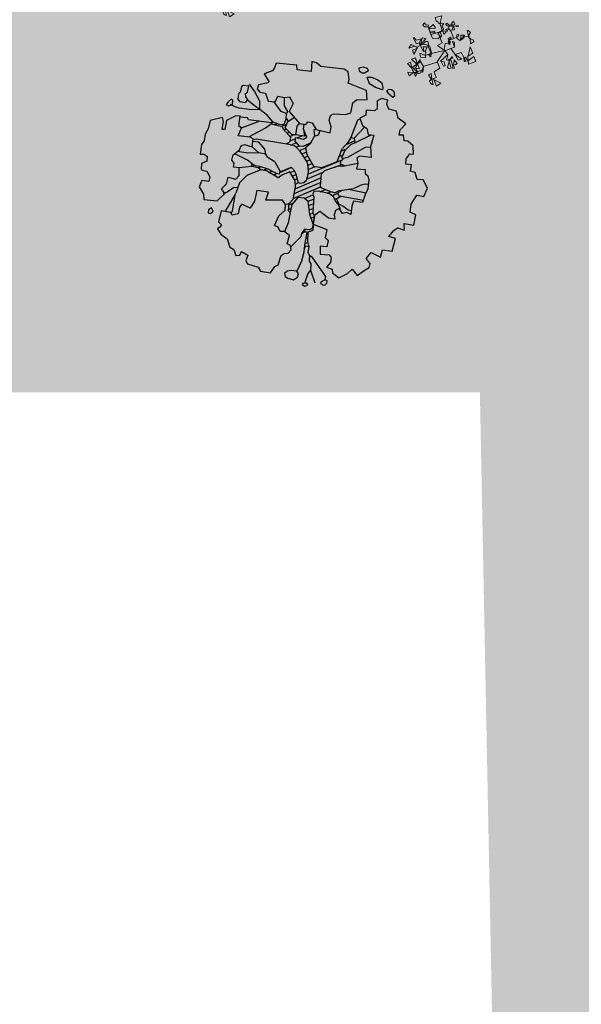
# Model space of a CAD drawing. Units: inches. Extents: x 429247 to 873971, y 4444212 to 4731416.
# Drawn here: x 429530 to 429557, y 4691265 to 4691313 of the extents above; entities that cross this region are included whole.
import ezdxf

# ---------------------------------------------------------------- set-up
doc = ezdxf.new("R2010")
doc.units = ezdxf.units.IN
doc.header["$MEASUREMENT"] = 0
doc.layers.add('Alberi00', color=7, linetype='Continuous', lineweight=15, true_color=0x2db300)
doc.layers.add('Hatch Grass', color=7, linetype='Continuous', lineweight=9, true_color=0x82b52c)
doc.layers.add('freecads.com', color=7, linetype='Continuous')
doc.layers.add('retino marciapiedi', color=7, linetype='Continuous', true_color=0xd4d4d4)
doc.layers.add('retitno strade', color=7, linetype='Continuous', true_color=0xd4d4d4)

# ---------------------------------------------------------------- blocks, each defined once
blk = doc.blocks.new('verde alberi e percorsi PT_CdS$0$A$C56A03785')
for points in [[(-14.5, 24), (-22, 35.3), (-14, 36.3), (-14, 46.8), (-15.2, 46), (-17, 44.3), (-25.2, 48.3), (-25.2, 54.5), (-25.2, 66.3), (-26, 67), (-30, 69), (-31.7, 72.5), (-28.2, 74.8), (-27.2, 71), (-23.5, 69.3), (-25.2, 66.3), (-24.7, 64.3), (-16.5, 67.3), (-15.2, 62.5), (-16, 60.5), (-21.2, 63), (-25.2, 63), (-25.2, 58), (-18.2, 57.3), (-18.2, 55.3), (-21, 55.5), (-25.2, 58.3), (-25, 54.5), (-6.7, 53), (-6.7, 64), (-7.7, 66.3), (-8.5, 69), (-10.2, 70.8), (-9.7, 76.3), (0.3, 75), (-3.2, 70), (-6.5, 64.5), (-2.5, 64.5), (-1, 63), (-4.5, 60.5), (-4.5, 55.3), (-6.5, 53.8), (-5.7, 53), (-3, 51.5), (-2.7, 49.3), (-6.7, 48), (-6.5, 54.5), (-10.5, 53.3), (-10.5, 47.3), (-12, 45.3), (-15.2, 51.8), (-10.5, 53.5)], [(-14.7, 26), (-10, 33.8), (-5, 32.5), (-3.7, 29.5), (-1.5, 34.5), (-5, 32.8), (-4.5, 34.8), (-3, 35.8), (-3, 38.8), (1.5, 39.8), (1.5, 37.5), (-2.5, 36.3), (4, 36), (5, 36.8), (5, 47.8), (3, 53.3), (4.8, 56), (5.8, 55.5), (18.5, 52.5), (18.3, 51.3), (15.5, 52), (14.8, 53.5), (11.3, 54), (11, 48.5), (7, 49), (11.3, 54.3), (11, 56.3), (8.8, 58), (14, 61.3), (14.3, 56.3), (9.3, 55.8), (7, 55.5), (3.5, 61.8), (1.5, 61.5), (2.5, 57.8), (7.3, 55.8), (5.3, 55.8), (2.8, 53.5), (-1.2, 53.5), (-1, 49.8), (3, 53.3)], [(-17, 24.8), (-35.2, 27.5), (-35.5, 40.3), (-33.2, 38.3), (-34.7, 27.8), (-39.7, 26), (-37.7, 22.5), (-35, 27.8), (-44.5, 27.8), (-45.5, 24), (-52.5, 28), (-51.5, 33.8), (-44.7, 27.8), (-42.2, 32.5), (-44.5, 35), (-43, 41), (-37.2, 38.8), (-42.7, 33.3), (-45.5, 35), (-46.7, 48.8), (-51, 49), (-52.5, 59.5), (-50.7, 59.5), (-49.2, 54.3), (-41.5, 53.8), (-46.7, 48.5), (-46, 45), (-39.5, 54.5), (-34.5, 51.5), (-46.7, 44.8), (-41.7, 44.8), (-36.5, 47.5), (-33.5, 46.3), (-34, 40.5), (-41.5, 45), (-46.5, 44.8), (-51.7, 43.8), (-59, 51), (-64, 46.8), (-57.5, 46.8), (-54.5, 46.5), (-52, 44), (-52.5, 42), (-60.2, 42), (-60.2, 35.8), (-54.7, 40), (-51.2, 44.5), (-52.5, 41.8)], [(-4.5, 23.5), (1.5, 23.5), (1.8, 32.5), (4.3, 30.5), (1.5, 23.8)], [(5.3, 36.5), (10.3, 36.5), (11.5, 40), (13.5, 40), (13.8, 37.5), (9.8, 36.8), (10, 33.8), (13.3, 29.5), (17, 37), (22.3, 35.3), (13.8, 30.3), (16, 30.3), (21.3, 33), (27, 31.8), (27.5, 28.3), (29, 26), (31.8, 23.8), (31.8, 20.5), (25.8, 19.5), (28.5, 27.3), (27.3, 32), (28.3, 40.3), (30, 39.8), (32, 35.8), (27, 31.8)], [(-31.2, 11.8), (-53.5, 13), (-54.2, 21.5), (-71, 17.3), (-70.2, 9.3), (-59.2, 8.8), (-59.7, 5.8), (-64.5, 5.3), (-65, 9.3), (-65, 15.5), (-69.2, 15.5), (-65.7, 10.3), (-64.5, 8.8), (-70.2, 6.8), (-70.2, 3.3), (-64.2, 8.8), (-70.7, 9.5), (-78.7, 13.3), (-78.7, 7.5), (-70.2, 10.3), (-71.2, 18), (-74.5, 26), (-69.5, 26), (-70.5, 17), (-61.2, 20), (-66.2, 29.8), (-60.7, 29.8), (-60, 26.3), (-60.7, 20.3), (-54.2, 24.5), (-54.5, 21.8), (-60.7, 21), (-60.2, 19.8), (-65.7, 14.8), (-60.2, 12), (-60.2, 20), (-54.7, 21.5), (-53.2, 12.8), (-57.7, 8.3), (-57.5, 5.3), (-53, 13)], [(-14.7, 23.5), (-31, 12.3), (-31, 1.8), (-41, -0.7), (-41, -9.7), (-49, -9.7), (-50.7, -1.5), (-46.2, -1), (-48.2, -9.5), (-52.5, -11), (-52.5, -14.7), (-50.7, -17.2), (-49, -18), (-48.2, -9.5), (-46, -10.2), (-45.5, -15.2), (-45.5, -22), (-37.5, -20.2), (-47, -10)], [(-14, 23.8), (-12, 17), (-26, 11.3), (-21, 8.3), (-22, 2), (-24.7, 2.8), (-25.5, 11.5)], [(-12.2, 17), (-17.2, 9.3), (-11.7, 8.5), (-19.5, -1), (-18.7, -3.5), (-14.5, -4.5), (-13.7, 7.5), (-11.7, 8.8), (-7.2, 8.8), (-7, 11.8), (-11.2, 8.5), (-10.7, 5.8), (-11.5, -2.5), (-9.5, -2.7), (-10.7, -6.5), (-12.7, -5.2), (-11.2, -2.5), (-9, -0.2), (-6.7, -2.2), (-3.7, -1.2), (-6, 5.8), (-8.7, -0.2)], [(-14.2, 23.8), (-4.7, 23.8), (-1.5, 11.5), (-0.5, 3), (5.5, 2.5), (-1.7, 12.8), (8.3, 12.5), (9.3, 4.3), (7.3, -2), (9.8, -3.5), (9.3, 3.5), (11.8, 3.5), (13.3, -4), (12.3, -8.2), (24, -8.5), (23.8, 0), (13.5, -3.5), (15.5, 3.3), (24, 5), (24, 15.5), (15.8, 3.5)]]:
    blk.add_lwpolyline(points)
blk = doc.blocks.new('05010100')
at = {"lineweight": 0, "transparency": 33554516}
h = blk.add_hatch(color=256, dxfattribs=at)
h.set_gradient(color1=(79, 181, 103), color2=(228, 228, 220), tint=1, name='INVSPHERICAL')
edge = h.paths.add_edge_path()
edge.add_arc((-0.009, 0.152), 1.597, 0, 360)
at = {"layer": 'freecads.com'}
for p, q in [((-0.201, 1.631), (-0.511, 1.542)), ((-0.135, 1.619), (-0.201, 1.631)), ((0.034, 1.753), (-0.015, 1.719)), ((-0.015, 1.719), (0, 1.686)), ((0, 1.686), (0.05, 1.68)), ((0.097, 1.759), (0.034, 1.753)), ((0.05, 1.68), (0.08, 1.691)), ((0.08, 1.691), (0.118, 1.739)), ((0.118, 1.739), (0.097, 1.759)), ((0.137, 1.65), (0.193, 1.67)), ((0.201, 1.575), (0.137, 1.65)), ((0.193, 1.67), (0.286, 1.67)), ((0.286, 1.67), (0.355, 1.652)), ((0.355, 1.652), (0.391, 1.595)), ((-0.584, 1.568), (-0.65, 1.561)), ((-0.65, 1.561), (-0.607, 1.432)), ((-0.511, 1.542), (-0.584, 1.568)), ((-0.081, 1.526), (-0.135, 1.619)), ((-0.074, 1.471), (-0.081, 1.526)), ((0.298, 1.559), (0.201, 1.575)), ((0.397, 1.568), (0.298, 1.559)), ((0.391, 1.595), (0.397, 1.568)), ((0.478, 1.606), (0.456, 1.573)), ((0.456, 1.573), (0.484, 1.555)), ((0.512, 1.613), (0.478, 1.606)), ((0.484, 1.555), (0.568, 1.524)), ((0.555, 1.602), (0.512, 1.613)), ((0.584, 1.56), (0.555, 1.602)), ((0.568, 1.524), (0.584, 1.56)), ((-0.821, 1.435), (-1.099, 1.354)), ((-0.794, 1.378), (-0.821, 1.435)), ((-0.607, 1.432), (-0.794, 1.378)), ((0.195, 1.476), (-0.074, 1.471)), ((0.119, 1.303), (0.252, 1.365)), ((0.252, 1.365), (0.195, 1.476)), ((0.436, 1.451), (0.386, 1.4)), ((0.386, 1.4), (0.429, 1.292)), ((0.52, 1.464), (0.436, 1.451)), ((0.527, 1.404), (0.52, 1.464)), ((0.579, 1.354), (0.527, 1.404)), ((0.688, 1.367), (0.579, 1.354)), ((0.746, 1.288), (0.688, 1.367)), ((-1.104, 1.237), (-1.195, 1.154)), ((-1.095, 1.284), (-1.104, 1.237)), ((-1.099, 1.354), (-1.095, 1.284)), ((0.086, 1.248), (0.119, 1.303)), ((0.112, 1.107), (0.086, 1.248)), ((0.401, 1.255), (0.296, 1.223)), ((0.296, 1.223), (0.316, 1.156)), ((0.429, 1.292), (0.401, 1.255)), ((0.87, 1.254), (0.746, 1.288)), ((0.831, 1.149), (0.87, 1.254)), ((-1.195, 1.154), (-1.097, 1.082)), ((0.055, 1.058), (0.112, 1.107)), ((0.316, 1.156), (0.254, 1.087)), ((0.254, 1.087), (0.327, 1.006)), ((0.847, 1.076), (0.831, 1.149)), ((0.903, 1.098), (0.847, 1.076)), ((0.938, 1.029), (0.903, 1.098)), ((-1.097, 1.063), (-1.212, 0.986)), ((-1.212, 0.986), (-1.207, 0.928)), ((-1.097, 1.082), (-1.097, 1.063)), ((-0.903, 0.94), (-0.813, 0.959)), ((-0.817, 0.958), (-0.773, 0.851)), ((-0.813, 0.959), (-0.753, 0.991)), ((-0.753, 0.991), (-0.672, 0.929)), ((-0.131, 0.97), (-0.102, 1.006)), ((-0.128, 0.903), (-0.131, 0.97)), ((-0.102, 1.006), (0.055, 1.058)), ((0.262, 1.078), (0.235, 1.048)), ((0.235, 1.048), (0.242, 0.795)), ((0.288, 0.802), (0.364, 0.997)), ((0.327, 1.006), (0.397, 0.99)), ((0.397, 0.99), (0.447, 0.92)), ((0.986, 1.044), (0.938, 1.029)), ((1.079, 1.012), (0.986, 1.044)), ((1.127, 0.905), (1.079, 1.012)), ((-1.403, 0.898), (-1.42, 0.876)), ((-1.42, 0.876), (-1.406, 0.799)), ((-1.328, 0.917), (-1.403, 0.898)), ((-1.332, 0.809), (-1.313, 0.835)), ((-1.227, 0.883), (-1.328, 0.948)), ((-1.313, 0.835), (-1.328, 0.917)), ((-1.108, 0.782), (-1.227, 0.883)), ((-1.207, 0.928), (-1.156, 0.901)), ((-1.156, 0.901), (-1.077, 0.914)), ((-1.077, 0.914), (-1.002, 0.829)), ((-1.002, 0.829), (-0.911, 0.856)), ((-0.783, 0.765), (-0.927, 0.851)), ((-0.911, 0.856), (-0.903, 0.94)), ((-0.773, 0.851), (-0.7, 0.796)), ((-0.672, 0.929), (-0.683, 0.804)), ((-0.064, 0.827), (-0.128, 0.903)), ((-0.046, 0.745), (-0.064, 0.827)), ((0.318, 0.746), (0.486, 0.93)), ((0.447, 0.92), (0.524, 0.941)), ((0.524, 0.941), (0.539, 0.776)), ((1.056, 0.809), (1.079, 0.89)), ((1.079, 0.89), (1.127, 0.905)), ((-1.406, 0.799), (-1.421, 0.766)), ((-1.421, 0.766), (-1.399, 0.694)), ((-1.399, 0.694), (-1.365, 0.674)), ((-1.365, 0.674), (-1.283, 0.692)), ((-1.308, 0.766), (-1.332, 0.809)), ((-1.269, 0.74), (-1.308, 0.766)), ((-1.283, 0.692), (-1.269, 0.74)), ((-1.134, 0.693), (-1.271, 0.733)), ((-1.066, 0.677), (-1.134, 0.693)), ((-1.066, 0.677), (-1.108, 0.782)), ((-0.704, 0.765), (-0.783, 0.765)), ((-0.681, 0.696), (-0.704, 0.765)), ((-0.7, 0.796), (-0.7, 0.765)), ((-0.683, 0.804), (-0.486, 0.704)), ((-0.681, 0.696), (-0.666, 0.701)), ((-0.677, 0.641), (-0.681, 0.696)), ((-0.68, 0.679), (-0.664, 0.696)), ((-0.666, 0.701), (-0.659, 0.686)), ((-0.659, 0.686), (-0.645, 0.672)), ((-0.645, 0.672), (-0.586, 0.754)), ((-0.49, 0.706), (-0.508, 0.655)), ((-0.486, 0.704), (-0.401, 0.726)), ((-0.405, 0.654), (-0.421, 0.72)), ((-0.401, 0.726), (-0.391, 0.769)), ((-0.391, 0.769), (-0.33, 0.778)), ((-0.33, 0.778), (-0.242, 0.715)), ((-0.252, 0.722), (-0.266, 0.689)), ((-0.266, 0.689), (-0.23, 0.622)), ((-0.242, 0.715), (-0.046, 0.745)), ((-0.188, 0.66), (-0.185, 0.723)), ((0.23, 0.713), (0.186, 0.598)), ((0.217, 0.68), (0.306, 0.768)), ((0.242, 0.795), (0.23, 0.713)), ((0.276, 0.699), (0.233, 0.598)), ((0.24, 0.784), (0.253, 0.797)), ((0.242, 0.795), (0.288, 0.802)), ((0.318, 0.746), (0.276, 0.699)), ((0.288, 0.802), (0.318, 0.746)), ((0.38, 0.62), (0.48, 0.745)), ((0.48, 0.745), (0.54, 0.774)), ((0.539, 0.776), (0.603, 0.643)), ((1.081, 0.738), (1.056, 0.809)), ((1.158, 0.759), (1.081, 0.738)), ((1.177, 0.672), (1.158, 0.759)), ((1.246, 0.681), (1.177, 0.672)), ((1.308, 0.603), (1.246, 0.681)), ((-1.51, 0.613), (-1.521, 0.562)), ((-1.521, 0.562), (-1.482, 0.564)), ((-1.487, 0.66), (-1.51, 0.613)), ((-1.457, 0.651), (-1.487, 0.66)), ((-1.482, 0.564), (-1.444, 0.602)), ((-1.396, 0.584), (-1.464, 0.589)), ((-1.444, 0.602), (-1.457, 0.651)), ((-1.335, 0.589), (-1.396, 0.584)), ((-1.166, 0.633), (-1.335, 0.589)), ((-1.066, 0.677), (-1.166, 0.633)), ((-0.849, 0.569), (-1.157, 0.487)), ((-0.938, 0.64), (-1.066, 0.677)), ((-0.836, 0.587), (-0.938, 0.64)), ((-0.844, 0.555), (-0.895, 0.467)), ((-0.849, 0.569), (-0.836, 0.587)), ((-0.844, 0.555), (-0.849, 0.569)), ((-0.822, 0.554), (-0.844, 0.555)), ((-0.836, 0.587), (-0.743, 0.593)), ((-0.766, 0.561), (-0.822, 0.554)), ((-0.803, 0.557), (-0.768, 0.592)), ((-0.685, 0.573), (-0.766, 0.561)), ((-0.743, 0.593), (-0.682, 0.61)), ((-0.708, 0.57), (-0.646, 0.632)), ((-0.667, 0.552), (-0.685, 0.573)), ((-0.682, 0.61), (-0.677, 0.641)), ((-0.527, 0.482), (-0.667, 0.552)), ((-0.652, 0.544), (-0.63, 0.567)), ((-0.647, 0.574), (-0.645, 0.672)), ((-0.522, 0.521), (-0.647, 0.574)), ((-0.508, 0.655), (-0.478, 0.542)), ((-0.358, 0.567), (-0.478, 0.542)), ((-0.443, 0.509), (-0.392, 0.56)), ((-0.405, 0.654), (-0.358, 0.567)), ((-0.32, 0.567), (-0.405, 0.654)), ((-0.396, 0.638), (-0.392, 0.641)), ((-0.367, 0.585), (-0.352, 0.6)), ((-0.354, 0.525), (-0.32, 0.567)), ((-0.241, 0.518), (-0.23, 0.622)), ((-0.23, 0.622), (-0.188, 0.66)), ((0.186, 0.567), (0.245, 0.626)), ((0.186, 0.598), (0.189, 0.41)), ((0.233, 0.598), (0.229, 0.485)), ((0.307, 0.528), (0.38, 0.62)), ((0.454, 0.601), (0.426, 0.564)), ((0.426, 0.564), (0.466, 0.496)), ((0.603, 0.643), (0.454, 0.601)), ((1.384, 0.629), (1.308, 0.603)), ((1.484, 0.544), (1.384, 0.629)), ((1.48, 0.421), (1.484, 0.544)), ((-1.347, 0.464), (-1.434, 0.365)), ((-1.282, 0.495), (-1.347, 0.464)), ((-1.246, 0.356), (-1.282, 0.495)), ((-1.178, 0.508), (-1.277, 0.477)), ((-1.003, 0.528), (-1.206, 0.344)), ((-1.157, 0.487), (-1.178, 0.508)), ((-0.895, 0.467), (-1.032, 0.309)), ((-0.598, 0.517), (-0.572, 0.542)), ((-0.543, 0.49), (-0.504, 0.529)), ((-0.53, 0.396), (-0.512, 0.43)), ((-0.512, 0.43), (-0.527, 0.482)), ((-0.478, 0.542), (-0.522, 0.521)), ((-0.514, 0.437), (-0.456, 0.495)), ((-0.484, 0.386), (-0.425, 0.445)), ((-0.459, 0.506), (-0.354, 0.525)), ((-0.448, 0.457), (-0.459, 0.506)), ((-0.371, 0.416), (-0.448, 0.457)), ((-0.405, 0.384), (-0.372, 0.417)), ((-0.32, 0.43), (-0.371, 0.416)), ((-0.347, 0.36), (-0.277, 0.43)), ((-0.241, 0.518), (-0.32, 0.43)), ((-0.282, 0.437), (-0.241, 0.518)), ((-0.226, 0.343), (-0.282, 0.437)), ((-0.115, 0.103), (0.255, 0.473)), ((0.189, 0.41), (0.099, 0.322)), ((0.188, 0.487), (0.231, 0.53)), ((0.229, 0.485), (0.256, 0.491)), ((0.255, 0.472), (0.233, 0.432)), ((0.233, 0.432), (0.242, 0.403)), ((0.256, 0.491), (0.255, 0.472)), ((0.256, 0.491), (0.307, 0.528)), ((0.306, 0.398), (0.464, 0.5)), ((0.466, 0.496), (0.477, 0.422)), ((0.477, 0.422), (0.592, 0.457)), ((0.592, 0.457), (0.613, 0.406)), ((1.382, 0.4), (1.48, 0.421)), ((-1.502, 0.379), (-1.641, 0.281)), ((-1.641, 0.281), (-1.625, 0.161)), ((-1.466, 0.335), (-1.502, 0.379)), ((-1.443, 0.226), (-1.466, 0.335)), ((-1.434, 0.365), (-1.407, 0.24)), ((-1.206, 0.347), (-1.246, 0.356)), ((-1.204, 0.229), (-1.206, 0.347)), ((-1.045, 0.276), (-1.204, 0.229)), ((-1.032, 0.309), (-1.06, 0.272)), ((-0.999, 0.268), (-1.045, 0.276)), ((-0.953, 0.284), (-0.996, 0.255)), ((-0.542, 0.376), (-0.953, 0.284)), ((-0.547, 0.387), (-0.53, 0.396)), ((-0.542, 0.376), (-0.547, 0.387)), ((-0.496, 0.385), (-0.542, 0.376)), ((-0.44, 0.393), (-0.496, 0.385)), ((-0.404, 0.384), (-0.44, 0.393)), ((-0.338, 0.357), (-0.404, 0.384)), ((-0.271, 0.313), (-0.338, 0.357)), ((-0.296, 0.33), (-0.247, 0.379)), ((-0.183, 0.25), (-0.271, 0.313)), ((-0.247, 0.297), (-0.211, 0.332)), ((-0.082, 0.232), (-0.226, 0.343)), ((-0.2, 0.262), (-0.165, 0.297)), ((0.099, 0.322), (0.022, 0.254)), ((0.226, 0.358), (0.08, 0.231)), ((0.194, 0.33), (0.267, 0.403)), ((0.284, 0.38), (0.226, 0.358)), ((0.242, 0.403), (0.282, 0.403)), ((0.282, 0.403), (0.306, 0.398)), ((0.306, 0.398), (0.284, 0.38)), ((0.613, 0.406), (0.657, 0.39)), ((0.628, 0.252), (0.664, 0.275)), ((0.657, 0.39), (0.693, 0.341)), ((0.664, 0.275), (0.709, 0.288)), ((0.693, 0.341), (0.727, 0.227)), ((1.357, 0.257), (1.382, 0.4)), ((-1.625, 0.161), (-1.637, 0.08)), ((-1.407, 0.24), (-1.443, 0.226)), ((-1.116, 0.118), (-1.077, 0.151)), ((-1.077, 0.151), (-0.971, 0.161)), ((-0.971, 0.161), (-0.999, 0.268)), ((-0.908, 0.255), (-0.99, 0.234)), ((-0.855, 0.118), (-0.971, 0.161)), ((-0.796, 0.195), (-0.908, 0.255)), ((-0.756, 0.14), (-0.855, 0.118)), ((-0.756, 0.14), (-0.796, 0.195)), ((-0.712, 0.106), (-0.756, 0.14)), ((-0.149, 0.189), (-0.183, 0.25)), ((-0.164, 0.216), (-0.119, 0.261)), ((-0.123, 0.141), (-0.149, 0.189)), ((-0.135, 0.164), (-0.063, 0.236)), ((-0.109, 0.078), (-0.123, 0.141)), ((-0.106, 0.03), (0.069, 0.205)), ((0.022, 0.254), (-0.082, 0.232)), ((0.08, 0.231), (0.055, 0.172)), ((0.055, 0.172), (0.099, 0.017)), ((0.405, 0.077), (0.542, 0.157)), ((0.481, 0.121), (0.568, 0.136)), ((0.542, 0.157), (0.628, 0.252)), ((0.568, 0.136), (0.722, 0.165)), ((0.727, 0.227), (0.72, 0.139)), ((0.72, 0.139), (0.73, 0.024)), ((1.385, 0.147), (1.357, 0.257)), ((1.471, 0.145), (1.385, 0.147)), ((1.501, 0.002), (1.471, 0.145)), ((-1.637, 0.08), (-1.615, -0.01)), ((-1.17, -0.041), (-1.114, 0.059)), ((-0.992, 0.058), (-1.132, 0.027)), ((-1.114, 0.059), (-1.116, 0.118)), ((-0.855, 0.118), (-0.992, 0.058)), ((-0.597, 0.087), (-0.712, 0.106)), ((-0.484, -0.002), (-0.597, 0.087)), ((-0.484, -0.002), (-0.456, 0.012)), ((-0.482, -0.02), (-0.362, 0.1)), ((-0.456, 0.012), (-0.388, 0.078)), ((-0.359, 0.036), (-0.435, -0.037)), ((-0.388, 0.078), (-0.366, 0.102)), ((-0.366, 0.102), (-0.317, 0.083)), ((-0.242, -0.051), (-0.359, 0.036)), ((-0.351, 0.03), (-0.307, 0.074)), ((-0.317, 0.083), (-0.273, 0.045)), ((-0.304, -0.005), (-0.266, 0.034)), ((-0.273, 0.045), (-0.238, -0.007)), ((-0.204, -0.15), (0.069, 0.123)), ((-0.19, -0.217), (0.087, 0.06)), ((-0.176, -0.284), (0.112, 0.004)), ((-0.123, -0.024), (-0.105, 0.019)), ((-0.105, 0.019), (-0.109, 0.078)), ((0.099, 0.017), (0.119, -0.003)), ((0.225, -0.004), (0.324, 0.005)), ((0.23, -0.042), (0.272, 0)), ((0.306, -0.048), (0.366, 0.013)), ((0.324, 0.005), (0.369, 0.055)), ((0.402, 0.063), (0.363, 0.018)), ((0.363, 0.018), (0.38, -0.015)), ((0.369, 0.055), (0.405, 0.077)), ((0.405, 0.077), (0.402, 0.063)), ((0.424, -0.006), (0.727, 0.058)), ((0.73, 0.024), (0.609, -0.007)), ((1.371, -0.028), (1.501, 0.002)), ((-1.615, -0.01), (-1.628, -0.071)), ((-1.628, -0.071), (-1.594, -0.201)), ((-1.162, -0.114), (-1.17, -0.041)), ((-1.113, -0.139), (-1.162, -0.114)), ((-0.96, -0.034), (-1.156, -0.017)), ((-0.871, -0.094), (-1.026, -0.172)), ((-0.881, -0.057), (-0.96, -0.034)), ((-0.738, -0.089), (-0.887, -0.231)), ((-0.881, -0.076), (-0.881, -0.057)), ((-0.881, -0.057), (-0.835, -0.06)), ((-0.871, -0.094), (-0.881, -0.076)), ((-0.875, -0.086), (-0.848, -0.059)), ((-0.782, -0.074), (-0.871, -0.094)), ((-0.835, -0.06), (-0.775, -0.047)), ((-0.738, -0.089), (-0.782, -0.074)), ((-0.781, -0.074), (-0.752, -0.045)), ((-0.775, -0.047), (-0.654, -0.036)), ((-0.661, -0.071), (-0.738, -0.089)), ((-0.707, -0.081), (-0.662, -0.037)), ((-0.608, -0.08), (-0.661, -0.071)), ((-0.654, -0.036), (-0.526, -0.048)), ((-0.621, -0.077), (-0.586, -0.042)), ((-0.521, -0.092), (-0.608, -0.08)), ((-0.55, -0.088), (-0.507, -0.045)), ((-0.526, -0.048), (-0.48, -0.04)), ((-0.474, -0.101), (-0.521, -0.092)), ((-0.48, -0.04), (-0.484, -0.002)), ((-0.48, -0.099), (-0.461, -0.08)), ((-0.435, -0.037), (-0.474, -0.101)), ((-0.257, -0.04), (-0.232, -0.014)), ((-0.209, -0.127), (-0.242, -0.051)), ((-0.238, -0.007), (-0.197, -0.054)), ((-0.225, -0.089), (-0.19, -0.054)), ((-0.174, -0.293), (-0.209, -0.127)), ((-0.197, -0.054), (-0.166, -0.052)), ((-0.166, -0.052), (-0.123, -0.024)), ((-0.035, -0.225), (0.054, -0.136)), ((0.052, -0.09), (0.049, -0.129)), ((0.049, -0.129), (0.078, -0.163)), ((0.105, -0.063), (0.052, -0.09)), ((0.253, -0.038), (0.105, -0.063)), ((0.119, -0.003), (0.225, -0.004)), ((0.131, -0.059), (0.186, -0.004)), ((0.327, -0.052), (0.253, -0.038)), ((0.378, -0.1), (0.327, -0.052)), ((0.356, -0.079), (0.414, -0.02)), ((0.419, -0.124), (0.378, -0.1)), ((0.38, -0.015), (0.424, -0.006)), ((0.424, -0.006), (0.38, -0.069)), ((0.38, -0.069), (0.416, -0.102)), ((0.402, -0.114), (0.415, -0.101)), ((0.416, -0.102), (0.428, -0.119)), ((0.428, -0.119), (0.419, -0.124)), ((0.419, -0.124), (0.469, -0.165)), ((0.428, -0.119), (0.511, -0.125)), ((0.511, -0.125), (0.584, -0.142)), ((0.609, -0.007), (0.612, -0.076)), ((0.612, -0.076), (0.642, -0.188)), ((1.275, -0.171), (1.307, -0.12)), ((1.307, -0.12), (1.407, -0.114)), ((1.407, -0.114), (1.371, -0.028)), ((-1.594, -0.201), (-1.543, -0.18)), ((-1.543, -0.18), (-1.494, -0.196)), ((-1.474, -0.257), (-1.531, -0.315)), ((-1.494, -0.196), (-1.474, -0.257)), ((-1.103, -0.196), (-1.113, -0.139)), ((-1.026, -0.172), (-1.103, -0.196)), ((-0.987, -0.271), (-1.026, -0.172)), ((-1.009, -0.337), (-0.987, -0.271)), ((-0.887, -0.231), (-0.943, -0.364)), ((-0.123, -0.246), (-0.163, -0.368)), ((-0.037, -0.225), (-0.123, -0.246)), ((0.028, -0.244), (-0.037, -0.225)), ((0.027, -0.244), (0.086, -0.186)), ((0.082, -0.34), (0.028, -0.244)), ((0.057, -0.296), (0.106, -0.247)), ((0.078, -0.163), (0.149, -0.373)), ((0.463, -0.173), (0.426, -0.219)), ((0.426, -0.219), (0.429, -0.281)), ((0.53, -0.222), (0.463, -0.173)), ((0.469, -0.165), (0.472, -0.18)), ((0.582, -0.186), (0.53, -0.222)), ((0.642, -0.188), (0.582, -0.186)), ((0.584, -0.142), (0.629, -0.138)), ((1.242, -0.271), (1.275, -0.171)), ((1.334, -0.263), (1.242, -0.271)), ((1.362, -0.444), (1.334, -0.263)), ((-1.531, -0.315), (-1.503, -0.391)), ((-1.503, -0.391), (-1.468, -0.396)), ((-1.468, -0.396), (-1.419, -0.386)), ((-1.419, -0.386), (-1.351, -0.443)), ((-1.119, -0.353), (-1.009, -0.337)), ((-1.107, -0.445), (-1.119, -0.353)), ((-0.943, -0.364), (-0.937, -0.498)), ((-0.527, -0.332), (-0.684, -0.373)), ((-0.684, -0.373), (-0.656, -0.519)), ((-0.516, -0.45), (-0.527, -0.332)), ((-0.307, -0.363), (-0.516, -0.45)), ((-0.245, -0.403), (-0.307, -0.363)), ((-0.218, -0.476), (-0.245, -0.403)), ((-0.202, -0.368), (-0.244, -0.405)), ((-0.202, -0.368), (-0.174, -0.293)), ((-0.172, -0.469), (-0.202, -0.368)), ((-0.196, -0.386), (-0.156, -0.346)), ((-0.163, -0.368), (-0.142, -0.479)), ((0.117, -0.402), (0.082, -0.34)), ((0.086, -0.348), (0.127, -0.308)), ((0.116, -0.4), (0.148, -0.368)), ((0.21, -0.509), (0.117, -0.402)), ((0.149, -0.373), (0.18, -0.393)), ((0.18, -0.393), (0.21, -0.509)), ((0.232, -0.313), (0.183, -0.39)), ((0.183, -0.39), (0.21, -0.509)), ((0.376, -0.355), (0.232, -0.313)), ((0.46, -0.334), (0.376, -0.355)), ((0.429, -0.281), (0.46, -0.334)), ((-1.437, -0.531), (-1.438, -0.623)), ((-1.342, -0.508), (-1.437, -0.531)), ((-1.351, -0.443), (-1.342, -0.508)), ((-1.144, -0.535), (-1.107, -0.445)), ((-1.076, -0.577), (-1.144, -0.535)), ((-0.994, -0.461), (-1.053, -0.547)), ((-0.94, -0.431), (-0.994, -0.461)), ((-0.943, -0.541), (-0.97, -0.73)), ((-0.937, -0.498), (-0.943, -0.541)), ((-0.943, -0.541), (-0.89, -0.765)), ((-0.656, -0.519), (-0.676, -0.633)), ((-0.271, -0.583), (-0.218, -0.476)), ((-0.178, -0.449), (-0.153, -0.424)), ((-0.142, -0.479), (-0.172, -0.469)), ((-0.142, -0.479), (-0.117, -0.621)), ((0.154, -0.444), (0.185, -0.412)), ((0.191, -0.488), (0.202, -0.477)), ((0.242, -0.585), (0.196, -0.449)), ((0.209, -0.507), (0.221, -0.572)), ((0.21, -0.509), (0.411, -0.506)), ((0.216, -0.545), (0.226, -0.535)), ((0.411, -0.506), (0.435, -0.616)), ((1.231, -0.476), (1.362, -0.444)), ((1.243, -0.581), (1.231, -0.476)), ((-1.438, -0.623), (-1.346, -0.696)), ((-1.135, -0.71), (-1.076, -0.577)), ((-1.053, -0.547), (-1.095, -0.588)), ((-0.801, -0.626), (-0.816, -0.676)), ((-0.816, -0.676), (-0.8, -0.765)), ((-0.676, -0.633), (-0.801, -0.626)), ((-0.275, -0.727), (-0.271, -0.583)), ((-0.117, -0.621), (-0.115, -0.754)), ((0.128, -0.618), (0.112, -0.687)), ((0.112, -0.687), (0.142, -0.648)), ((0.123, -0.637), (0.148, -0.612)), ((0.194, -0.6), (0.128, -0.618)), ((0.142, -0.648), (0.172, -0.645)), ((0.172, -0.645), (0.209, -0.823)), ((0.177, -0.666), (0.194, -0.648)), ((0.189, -0.633), (0.242, -0.585)), ((0.234, -0.76), (0.189, -0.633)), ((0.221, -0.572), (0.194, -0.6)), ((0.435, -0.616), (0.487, -0.641)), ((0.487, -0.641), (0.502, -0.728)), ((1.068, -0.673), (1.1, -0.569)), ((1.142, -0.715), (1.068, -0.673)), ((1.1, -0.569), (1.243, -0.581)), ((-1.346, -0.696), (-1.314, -0.761)), ((-1.314, -0.761), (-1.135, -0.71)), ((-0.899, -0.789), (-1.03, -0.817)), ((-0.97, -0.73), (-0.981, -0.807)), ((-0.868, -0.816), (-0.899, -0.789)), ((-0.89, -0.765), (-0.892, -0.795)), ((-0.8, -0.765), (-0.868, -0.816)), ((-0.218, -0.729), (-0.275, -0.727)), ((-0.172, -0.772), (-0.218, -0.729)), ((-0.12, -0.753), (-0.172, -0.772)), ((-0.034, -0.776), (-0.12, -0.753)), ((-0.019, -0.897), (-0.034, -0.776)), ((0.122, -0.736), (0.043, -0.913)), ((0.112, -0.687), (0.122, -0.736)), ((0.191, -0.733), (0.216, -0.708)), ((0.204, -0.801), (0.239, -0.766)), ((0.28, -0.82), (0.234, -0.76)), ((0.27, -0.817), (0.275, -0.812)), ((0.502, -0.728), (0.417, -0.753)), ((0.417, -0.753), (0.457, -0.857)), ((1.103, -0.838), (1.151, -0.774)), ((1.151, -0.774), (1.142, -0.715)), ((-1.169, -0.83), (-1.199, -0.868)), ((-1.199, -0.868), (-1.188, -0.908)), ((-1.188, -0.908), (-1.156, -0.907)), ((-1.133, -0.864), (-1.169, -0.83)), ((-1.156, -0.907), (-1.133, -0.864)), ((-1.03, -0.817), (-1.009, -0.97)), ((0.035, -0.899), (-0.019, -0.897)), ((0.065, -0.952), (0.035, -0.899)), ((0.209, -0.823), (0.239, -0.915)), ((0.223, -0.864), (0.225, -0.862)), ((0.224, -0.869), (0.232, -0.825)), ((0.232, -0.825), (0.279, -0.815)), ((0.239, -0.915), (0.253, -1.043)), ((0.296, -0.895), (0.28, -0.82)), ((0.325, -0.929), (0.296, -0.895)), ((0.376, -0.939), (0.325, -0.929)), ((0.325, -0.929), (0.351, -1.001)), ((0.471, -1.001), (0.376, -0.939)), ((0.457, -0.857), (0.575, -0.817)), ((0.575, -0.817), (0.616, -0.841)), ((0.631, -0.91), (0.604, -0.988)), ((0.616, -0.841), (0.631, -0.91)), ((0.905, -0.96), (0.943, -0.883)), ((0.943, -0.883), (1.04, -0.935)), ((1.04, -0.935), (1.103, -0.838)), ((-1.009, -0.97), (-0.956, -0.992)), ((-0.961, -1.024), (-0.986, -1.066)), ((-0.986, -1.066), (-0.916, -1.116)), ((-0.956, -0.992), (-0.961, -1.024)), ((-0.032, -1.076), (-0.007, -1.034)), ((-0.023, -1.212), (-0.032, -1.076)), ((-0.007, -1.034), (0.043, -1.007)), ((0.043, -1.007), (0.065, -0.952)), ((0.253, -1.043), (0.246, -1.195)), ((0.351, -1.001), (0.386, -1.029)), ((0.386, -1.029), (0.416, -1.113)), ((0.644, -1.113), (0.471, -1.001)), ((0.604, -0.988), (0.686, -0.985)), ((0.686, -0.985), (0.711, -1.03)), ((0.711, -1.03), (0.818, -1.061)), ((0.818, -1.061), (0.905, -0.96)), ((-0.916, -1.116), (-0.81, -1.141)), ((-0.81, -1.141), (-0.734, -1.234)), ((-0.059, -1.25), (-0.023, -1.212)), ((0.17, -1.218), (0.123, -1.243)), ((0.246, -1.195), (0.17, -1.218)), ((0.282, -1.221), (0.246, -1.195)), ((0.288, -1.269), (0.282, -1.221)), ((0.416, -1.113), (0.398, -1.166)), ((0.398, -1.166), (0.408, -1.31)), ((0.416, -1.113), (0.539, -1.25)), ((0.613, -1.202), (0.612, -1.229)), ((0.655, -1.155), (0.613, -1.202)), ((0.655, -1.155), (0.644, -1.113)), ((0.685, -1.161), (0.655, -1.155)), ((0.682, -1.223), (0.692, -1.193)), ((0.692, -1.193), (0.685, -1.161)), ((-0.734, -1.234), (-0.67, -1.246)), ((-0.67, -1.246), (-0.611, -1.312)), ((-0.611, -1.312), (-0.565, -1.288)), ((-0.565, -1.288), (-0.563, -1.231)), ((-0.563, -1.231), (-0.462, -1.243)), ((-0.462, -1.243), (-0.456, -1.326)), ((-0.456, -1.326), (-0.421, -1.358)), ((-0.421, -1.358), (-0.27, -1.343)), ((-0.27, -1.343), (-0.219, -1.383)), ((-0.219, -1.383), (-0.083, -1.351)), ((-0.083, -1.351), (-0.059, -1.25)), ((0.123, -1.243), (0.101, -1.288)), ((0.101, -1.288), (0.125, -1.321)), ((0.125, -1.321), (0.17, -1.332)), ((0.17, -1.332), (0.251, -1.32)), ((0.251, -1.32), (0.288, -1.269)), ((0.388, -1.319), (0.383, -1.339)), ((0.383, -1.339), (0.425, -1.347)), ((0.427, -1.301), (0.388, -1.319)), ((0.425, -1.347), (0.449, -1.323)), ((0.454, -1.305), (0.427, -1.301)), ((0.449, -1.323), (0.454, -1.305)), ((0.612, -1.229), (0.658, -1.233)), ((0.658, -1.233), (0.682, -1.223))]:
    blk.add_line(p, q, dxfattribs=at)

msp = doc.modelspace()

# ---------------------------------------------------------------- hatches: boundary and pattern name
at = {"layer": 'Hatch Grass', "ltscale": 0.5, "transparency": 33554508}
h = msp.add_hatch(color=256, dxfattribs=at)
h.dxf.hatch_style = 1
h.paths.add_polyline_path([(429640.891, 4691447.132), (429475.531, 4691447.132), (429475.531, 4691294.491), (429640.891, 4691294.491)])
at = {"layer": 'retino marciapiedi', "lineweight": 0}
h = msp.add_hatch(dxfattribs=at)
h.set_pattern_fill('ANSI31', color=256, scale=2, angle=23.7064)
h.set_pattern_definition([(68.706444185, (-105798.48958, 10891.9005), (-0.232933019343, 0.090786609694), [])])
h.paths.add_polyline_path([(429516.258, 4691338.191), (429510.089, 4691340.746), (429503.92, 4691343.3), (429498.658, 4691345.478, -0.556747), (429498.534, 4691347.761), (429494.863, 4691349.207), (429494.363, 4691347.752, -0.445309), (429492.995, 4691347.171), (429485.767, 4691350.537, 0.56849), (429484.347, 4691349.569), (429484.613, 4691345.216), (429484.609, 4691345.024), (429484.623, 4691344.899), (429484.69, 4691344.46), (429484.749, 4691344.064), (429484.809, 4691343.612), (429484.857, 4691343.162), (429484.888, 4691342.72), (429484.894, 4691342.29), (429484.872, 4691341.874), (429484.829, 4691341.58), (429484.791, 4691341.386), (429484.746, 4691341.195), (429484.696, 4691341.005), (429484.644, 4691340.816), (429484.591, 4691340.625), (429484.541, 4691340.431), (429484.495, 4691340.232), (429484.455, 4691340.027), (429484.424, 4691339.814), (429484.404, 4691339.592), (429484.396, 4691339.364), (429484.402, 4691339.135), (429484.423, 4691338.907), (429484.46, 4691338.684), (429484.481, 4691338.603), (429483.889, 4691336.853), (429491.438, 4691333.78), (429481.594, 4691309.323, 0.365465), (429482.28, 4691307.965), (429484.505, 4691306.947), (429488.219, 4691305.253), (429491.934, 4691303.56), (429495.648, 4691301.866), (429499.6, 4691300.065, 0.426261), (429500.941, 4691300.598), (429502.209, 4691303.713, -0.414214), (429503.513, 4691304.262), (429513.563, 4691300.17, 0.412706), (429523.832, 4691303.642), (429529.355, 4691317.207), (429532.959, 4691315.739), (429536.226, 4691323.765, -0.414214), (429537.53, 4691324.314), (429540.014, 4691323.303, -0.414214), (429540.563, 4691321.999), (429539.411, 4691319.17, 0.414214), (429539.96, 4691317.866), (429544.049, 4691316.202, 0.414214), (429545.353, 4691316.751), (429546.283, 4691319.036, -0.286568), (429547.142, 4691319.657), (429550.212, 4691319.865), (429550.311, 4691324.143), (429550.189, 4691324.142), (429547.105, 4691325.419), (429540.935, 4691327.974), (429534.766, 4691330.528), (429528.597, 4691333.082), (429522.427, 4691335.637)])
at = {"layer": 'retitno strade', "transparency": 33554687}
msp.add_hatch(color=256, dxfattribs=at).paths.add_polyline_path([(429552.848, 4691253.549), (429551.611, 4691316.966), (429613.712, 4691316.631), (429615.312, 4691316.623), (429617.058, 4691316.532), (429618.747, 4691316.348), (429620.661, 4691316.059), (429623.208, 4691315.429), (429625.098, 4691314.868), (429627.886, 4691313.777), (429630.318, 4691312.658), (429632.598, 4691311.337), (429635.084, 4691309.735), (429637.017, 4691308.175), (429641.417, 4691304.107), (429649.47, 4691295.956), (429652.177, 4691293.225), (429579.621, 4691225.054)])

# ---------------------------------------------------------------- block references
at = {"layer": 'Alberi00', "ltscale": 0.005, "xscale": 0.0320000000000196, "yscale": 0.0320000000000196, "zscale": 0.0320000000000196, "rotation": 20.91215900629897}
for p in [(429540.95, 4691313.998), (429551.037, 4691310.614)]:
    msp.add_blockref('verde alberi e percorsi PT_CdS$0$A$C56A03785', p, dxfattribs=at)
at = {"layer": 'Alberi00', "xscale": 3.540192941527958, "yscale": 3.540192941527958, "zscale": 3.540192941527958, "rotation": 337.8474506133545}
msp.add_blockref('05010100', (429543.903, 4691304.649), dxfattribs=at)

doc.saveas('drawing.dxf')
